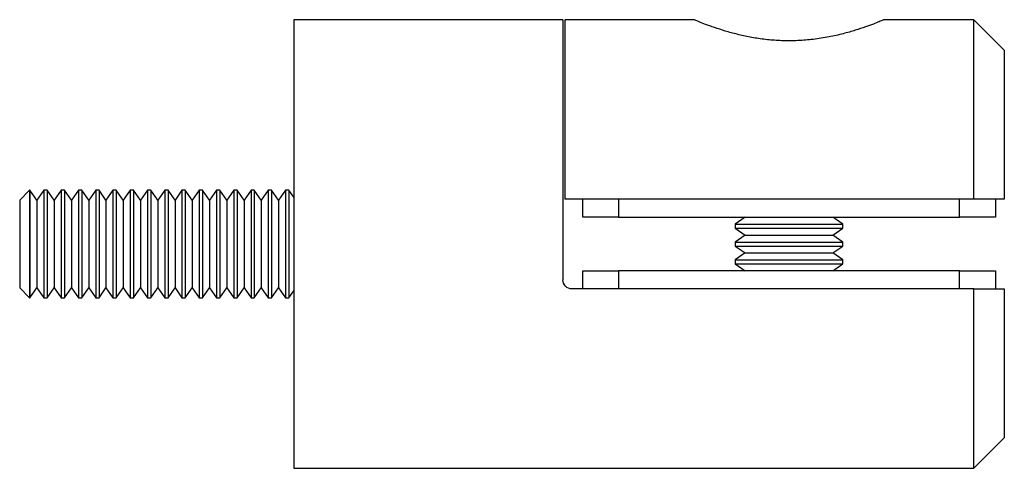
# Model space of a CAD drawing. Units: millimetres. Extents: x 5 to 292, y 5 to 205.
# Drawn here: x 147 to 202, y 96 to 121 of the extents above; entities that cross this region are included whole.
import ezdxf

# ---------------------------------------------------------------- set-up
doc = ezdxf.new("R2010")
doc.units = ezdxf.units.MM

msp = doc.modelspace()

# ---------------------------------------------------------------- linework, layer by layer
at = {"color": 7, "linetype": 'Continuous', "lineweight": 25}
for p, q in [((176.945, 121.231), (161.945, 121.231)), ((161.945, 121.231), (161.945, 96.231)), ((176.945, 121.231), (176.945, 106.731)), ((184.264, 121.231), (177.045, 121.231)), ((177.045, 121.231), (177.045, 111.231)), ((199.845, 121.231), (194.837, 121.231)), ((201.545, 119.531), (199.845, 121.231)), ((199.845, 111.231), (199.845, 121.231)), ((201.545, 119.531), (201.545, 111.231)), ((147.219, 111.731), (146.665, 111.176)), ((147.238, 111.731), (147.219, 111.731)), ((147.219, 111.731), (147.219, 105.731)), ((147.627, 111.176), (147.238, 111.731)), ((147.238, 111.731), (147.238, 105.731)), ((148.015, 111.731), (147.627, 111.176)), ((148.2, 111.731), (148.015, 111.731)), ((148.015, 111.731), (148.015, 105.731)), ((148.589, 111.176), (148.2, 111.731)), ((148.2, 111.731), (148.2, 105.731)), ((148.977, 111.731), (148.589, 111.176)), ((149.162, 111.731), (148.977, 111.731)), ((148.977, 111.731), (148.977, 105.731)), ((149.551, 111.176), (149.162, 111.731)), ((149.162, 111.731), (149.162, 105.731)), ((149.939, 111.731), (149.551, 111.176)), ((150.124, 111.731), (149.939, 111.731)), ((149.939, 111.731), (149.939, 105.731)), ((150.512, 111.176), (150.124, 111.731)), ((150.124, 111.731), (150.124, 105.731)), ((150.901, 111.731), (150.512, 111.176)), ((151.086, 111.731), (150.901, 111.731)), ((150.901, 111.731), (150.901, 105.731)), ((151.474, 111.176), (151.086, 111.731)), ((151.086, 111.731), (151.086, 105.731)), ((151.863, 111.731), (151.474, 111.176)), ((152.048, 111.731), (151.863, 111.731)), ((151.863, 111.731), (151.863, 105.731)), ((152.436, 111.176), (152.048, 111.731)), ((152.048, 111.731), (152.048, 105.731)), ((152.824, 111.731), (152.436, 111.176)), ((153.01, 111.731), (152.824, 111.731)), ((152.824, 111.731), (152.824, 105.731)), ((153.398, 111.176), (153.01, 111.731)), ((153.01, 111.731), (153.01, 105.731)), ((153.786, 111.731), (153.398, 111.176)), ((153.972, 111.731), (153.786, 111.731)), ((153.786, 111.731), (153.786, 105.731)), ((154.36, 111.176), (153.972, 111.731)), ((153.972, 111.731), (153.972, 105.731)), ((154.748, 111.731), (154.36, 111.176)), ((154.934, 111.731), (154.748, 111.731)), ((154.748, 111.731), (154.748, 105.731)), ((155.322, 111.176), (154.934, 111.731)), ((154.934, 111.731), (154.934, 105.731)), ((155.71, 111.731), (155.322, 111.176)), ((155.896, 111.731), (155.71, 111.731)), ((155.71, 111.731), (155.71, 105.731)), ((156.284, 111.176), (155.896, 111.731)), ((155.896, 111.731), (155.896, 105.731)), ((156.672, 111.731), (156.284, 111.176)), ((156.857, 111.731), (156.672, 111.731)), ((156.672, 111.731), (156.672, 105.731)), ((157.246, 111.176), (156.857, 111.731)), ((156.857, 111.731), (156.857, 105.731)), ((157.634, 111.731), (157.246, 111.176)), ((157.819, 111.731), (157.634, 111.731)), ((157.634, 111.731), (157.634, 105.731)), ((158.208, 111.176), (157.819, 111.731)), ((157.819, 111.731), (157.819, 105.731)), ((158.596, 111.731), (158.208, 111.176)), ((158.781, 111.731), (158.596, 111.731)), ((158.596, 111.731), (158.596, 105.731)), ((159.17, 111.176), (158.781, 111.731)), ((158.781, 111.731), (158.781, 105.731)), ((159.558, 111.731), (159.17, 111.176)), ((159.743, 111.731), (159.558, 111.731)), ((159.558, 111.731), (159.558, 105.731)), ((160.131, 111.176), (159.743, 111.731)), ((159.743, 111.731), (159.743, 105.731)), ((160.52, 111.731), (160.131, 111.176)), ((160.705, 111.731), (160.52, 111.731)), ((160.52, 111.731), (160.52, 105.731)), ((161.093, 111.176), (160.705, 111.731)), ((160.705, 111.731), (160.705, 105.731)), ((161.482, 111.731), (161.093, 111.176)), ((161.667, 111.731), (161.482, 111.731)), ((161.482, 111.731), (161.482, 105.731)), ((161.945, 111.334), (161.667, 111.731)), ((161.667, 111.731), (161.667, 105.731)), ((146.665, 111.176), (146.665, 106.285)), ((147.627, 111.176), (147.627, 106.285)), ((148.589, 111.176), (148.589, 106.285)), ((149.551, 111.176), (149.551, 106.285)), ((150.512, 111.176), (150.512, 106.285)), ((151.474, 111.176), (151.474, 106.285)), ((152.436, 111.176), (152.436, 106.285)), ((153.398, 111.176), (153.398, 106.285)), ((154.36, 111.176), (154.36, 106.285)), ((155.322, 111.176), (155.322, 106.285)), ((156.284, 111.176), (156.284, 106.285)), ((157.246, 111.176), (157.246, 106.285)), ((158.208, 111.176), (158.208, 106.285)), ((159.17, 111.176), (159.17, 106.285)), ((160.131, 111.176), (160.131, 106.285)), ((161.093, 111.176), (161.093, 106.285)), ((199.845, 111.231), (177.045, 111.231)), ((178.045, 110.231), (178.045, 111.231)), ((180.045, 111.231), (180.045, 110.231)), ((199.045, 110.231), (199.045, 111.231)), ((201.545, 111.231), (199.845, 111.231)), ((201.045, 111.231), (201.045, 110.231)), ((180.045, 110.231), (178.045, 110.231)), ((180.045, 110.231), (199.045, 110.231)), ((187.099, 110.231), (186.545, 109.842)), ((186.545, 109.842), (186.545, 109.619)), ((186.545, 109.842), (189.545, 109.842)), ((189.545, 109.842), (192.545, 109.842)), ((192.545, 109.842), (191.99, 110.231)), ((192.545, 109.619), (192.545, 109.842)), ((201.045, 110.231), (199.045, 110.231)), ((186.545, 109.619), (187.099, 109.231)), ((186.545, 109.619), (189.545, 109.619)), ((187.099, 109.231), (186.545, 108.842)), ((187.099, 109.231), (189.545, 109.231)), ((189.545, 109.619), (192.545, 109.619)), ((189.545, 109.231), (191.99, 109.231)), ((191.99, 109.231), (192.545, 109.619)), ((192.545, 108.842), (191.99, 109.231)), ((186.545, 108.842), (186.545, 108.619)), ((186.545, 108.842), (189.545, 108.842)), ((189.545, 108.842), (192.545, 108.842)), ((192.545, 108.619), (192.545, 108.842)), ((186.545, 108.619), (187.099, 108.231)), ((186.545, 108.619), (189.545, 108.619)), ((187.099, 108.231), (186.545, 107.842)), ((187.099, 108.231), (189.545, 108.231)), ((189.545, 108.619), (192.545, 108.619)), ((189.545, 108.231), (191.99, 108.231)), ((191.99, 108.231), (192.545, 108.619)), ((192.545, 107.842), (191.99, 108.231)), ((186.545, 107.842), (186.545, 107.619)), ((186.545, 107.842), (189.545, 107.842)), ((186.545, 107.619), (187.099, 107.231)), ((186.545, 107.619), (189.545, 107.619)), ((189.545, 107.842), (192.545, 107.842)), ((189.545, 107.619), (192.545, 107.619)), ((191.99, 107.231), (192.545, 107.619)), ((192.545, 107.619), (192.545, 107.842)), ((178.045, 106.231), (178.045, 107.231)), ((178.045, 107.231), (180.045, 107.231)), ((180.045, 107.231), (180.045, 106.231)), ((199.045, 107.231), (180.045, 107.231)), ((199.045, 106.231), (199.045, 107.231)), ((199.045, 107.231), (201.045, 107.231)), ((201.045, 107.231), (201.045, 106.231)), ((146.665, 106.285), (147.219, 105.731)), ((147.238, 105.731), (147.627, 106.285)), ((147.627, 106.285), (148.015, 105.731)), ((148.2, 105.731), (148.589, 106.285)), ((148.589, 106.285), (148.977, 105.731)), ((149.162, 105.731), (149.551, 106.285)), ((149.551, 106.285), (149.939, 105.731)), ((150.124, 105.731), (150.512, 106.285)), ((150.512, 106.285), (150.901, 105.731)), ((151.086, 105.731), (151.474, 106.285)), ((151.474, 106.285), (151.863, 105.731)), ((152.048, 105.731), (152.436, 106.285)), ((152.436, 106.285), (152.824, 105.731)), ((153.01, 105.731), (153.398, 106.285)), ((153.398, 106.285), (153.786, 105.731)), ((153.972, 105.731), (154.36, 106.285)), ((154.36, 106.285), (154.748, 105.731)), ((154.934, 105.731), (155.322, 106.285)), ((155.322, 106.285), (155.71, 105.731)), ((155.896, 105.731), (156.284, 106.285)), ((156.284, 106.285), (156.672, 105.731)), ((156.857, 105.731), (157.246, 106.285)), ((157.246, 106.285), (157.634, 105.731)), ((157.819, 105.731), (158.208, 106.285)), ((158.208, 106.285), (158.596, 105.731)), ((158.781, 105.731), (159.17, 106.285)), ((159.17, 106.285), (159.558, 105.731)), ((159.743, 105.731), (160.131, 106.285)), ((160.131, 106.285), (160.52, 105.731)), ((160.705, 105.731), (161.093, 106.285)), ((161.093, 106.285), (161.482, 105.731)), ((161.667, 105.731), (161.945, 106.127)), ((199.845, 106.231), (177.445, 106.231)), ((199.845, 96.231), (199.845, 106.231)), ((201.545, 106.231), (201.545, 97.931)), ((147.219, 105.731), (147.238, 105.731)), ((148.015, 105.731), (148.2, 105.731)), ((148.977, 105.731), (149.162, 105.731)), ((149.939, 105.731), (150.124, 105.731)), ((150.901, 105.731), (151.086, 105.731)), ((151.863, 105.731), (152.048, 105.731)), ((152.824, 105.731), (153.01, 105.731)), ((153.786, 105.731), (153.972, 105.731)), ((154.748, 105.731), (154.934, 105.731)), ((155.71, 105.731), (155.896, 105.731)), ((156.672, 105.731), (156.857, 105.731)), ((157.634, 105.731), (157.819, 105.731)), ((158.596, 105.731), (158.781, 105.731)), ((159.558, 105.731), (159.743, 105.731)), ((160.52, 105.731), (160.705, 105.731)), ((161.482, 105.731), (161.667, 105.731)), ((199.845, 96.231), (201.545, 97.931)), ((161.945, 96.231), (199.845, 96.231))]:
    msp.add_line(p, q, dxfattribs=at)
for points, knots in [([(194.837, 121.231), (194.824, 121.225), (194.798, 121.214), (194.589, 121.127), (194.262, 120.997), (193.814, 120.83), (193.247, 120.64), (192.568, 120.445), (191.914, 120.295), (191.345, 120.195), (190.77, 120.115), (190.03, 120.054), (189.165, 120.051), (188.329, 120.111), (187.552, 120.221), (186.816, 120.373), (186.132, 120.553), (185.512, 120.748), (184.988, 120.935), (184.652, 121.066), (184.454, 121.147), (184.318, 121.203), (184.239, 121.237), (184.26, 121.227), (184.264, 121.226)], [0, 0, 0, 0, 0.049805, 0.101128, 0.150915, 0.202027, 0.254173, 0.307686, 0.36235, 0.390583, 0.418814, 0.470695, 0.524351, 0.572238, 0.621465, 0.670482, 0.720706, 0.773955, 0.828668, 0.883067, 0.911195, 0.939321, 0.990187, 1, 1, 1, 1]), ([(177.445, 106.231), (177.312, 106.231), (177.182, 106.286), (176.998, 106.471), (176.945, 106.599), (176.945, 106.731)], [0, 0, 0, 0, 0.5, 0.5, 1, 1, 1, 1])]:
    msp.add_open_spline(points, degree=3, knots=knots, dxfattribs=at)
msp.add_open_spline([(199.845, 106.231), (200.412, 106.231), (200.979, 106.231), (201.545, 106.231)], degree=3, dxfattribs=at)

doc.saveas('drawing.dxf')
